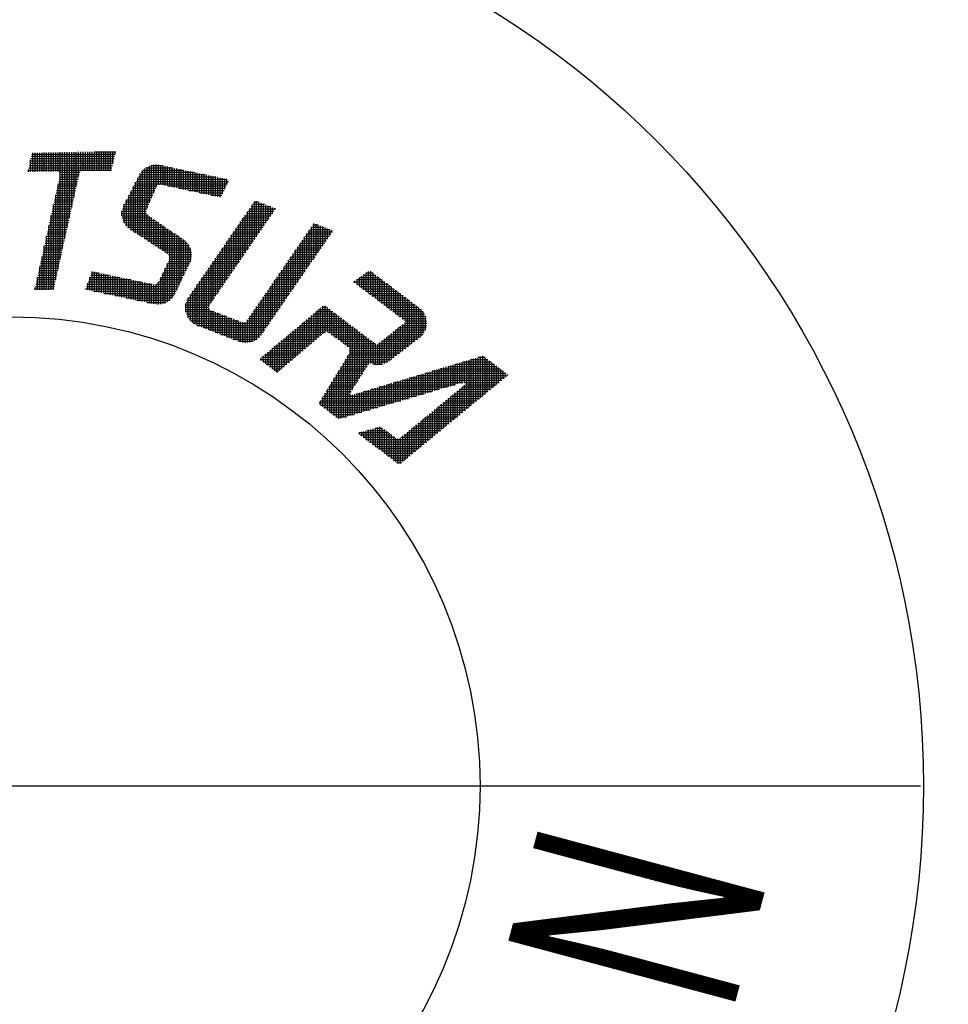
# Model space of a CAD drawing. Extents: x -168 to 939, y -596 to 604.
# Drawn here: x 350 to 368, y 317 to 335 of the extents above; entities that cross this region are included whole.
import ezdxf

# ---------------------------------------------------------------- set-up
doc = ezdxf.new("R2010")
doc.units = 0
doc.header["$LTSCALE"] = 2
doc.linetypes.add('AM_ISO08W050', pattern=[18, 12, -1.5, 3, -1.5])
doc.layers.get('0').update_dxf_attribs({"linetype": 'CONTINUOUS'})
doc.layers.get('DEFPOINTS').update_dxf_attribs({"linetype": 'CONTINUOUS'})
for name, color, linetype in [('AM_0', 7, 'CONTINUOUS'), ('AM_4', 3, 'CONTINUOUS'), ('AM_5', 3, 'CONTINUOUS'), ('AM_6', 2, 'CONTINUOUS'), ('AM_7', 4, 'AM_ISO08W050')]:
    doc.layers.add(name, color=color, linetype=linetype)
doc.styles.get("Standard").update_dxf_attribs({"font": 'isocp.shx', "bigfont": 'EXTFONT.SHX'})
doc.dimstyles.get("Standard").update_dxf_attribs({"dimtxt": 0.18, "dimasz": 0.18, "dimexe": 0.18, "dimexo": 0.0625, "dimgap": 0.09, "dimtad": 0, "dimtih": 1, "dimtoh": 1, "dimzin": 0, "dimcen": 0.09, "dimazin": 3, "dimtfac": 1, "dimtofl": 0, "dimtmove": 0, "dimatfit": 3})

# ---------------------------------------------------------------- blocks, each defined once
blk = doc.blocks.new('*X60')
at = {"color": 0}
for p, q in [((356.847, 330.26), (356.847, 330.616)), ((356.851, 330.619), (356.973, 330.619)), ((356.89, 330.227), (356.89, 330.647)), ((356.915, 330.663), (356.915, 330.663)), ((356.934, 330.194), (356.934, 330.649)), ((356.978, 330.161), (356.978, 330.616)), ((356.603, 330.444), (357.206, 330.444)), ((356.628, 330.426), (356.628, 330.465)), ((356.66, 330.488), (357.148, 330.488)), ((356.671, 330.393), (356.671, 330.496)), ((356.715, 330.36), (356.715, 330.526)), ((356.724, 330.532), (357.09, 330.532)), ((356.759, 330.327), (356.759, 330.556)), ((356.787, 330.576), (357.032, 330.576)), ((356.803, 330.293), (356.803, 330.586)), ((357.022, 330.128), (357.022, 330.583)), ((357.066, 330.095), (357.066, 330.55)), ((357.11, 330.062), (357.11, 330.517)), ((357.153, 330.029), (357.153, 330.484)), ((357.197, 329.996), (357.197, 330.451)), ((356.661, 330.4), (357.264, 330.4)), ((356.719, 330.356), (357.322, 330.356)), ((356.777, 330.313), (357.381, 330.313)), ((356.836, 330.269), (357.439, 330.269)), ((357.241, 329.963), (357.241, 330.418)), ((357.285, 329.93), (357.285, 330.385)), ((357.329, 329.897), (357.329, 330.352)), ((357.373, 329.864), (357.373, 330.319)), ((357.416, 329.831), (357.416, 330.286)), ((357.46, 329.798), (357.46, 330.253)), ((356.894, 330.225), (357.497, 330.225)), ((356.952, 330.181), (357.555, 330.181)), ((357.01, 330.137), (357.613, 330.137)), ((357.068, 330.093), (357.671, 330.093)), ((357.126, 330.05), (357.729, 330.05)), ((357.504, 329.765), (357.504, 330.22)), ((357.548, 329.732), (357.548, 330.186)), ((357.592, 329.699), (357.592, 330.153)), ((357.636, 329.195), (357.636, 330.12)), ((357.679, 329.229), (357.679, 330.087)), ((357.723, 329.263), (357.723, 330.054)), ((355.883, 329.339), (355.883, 329.871)), ((355.887, 329.874), (356.203, 329.874)), ((355.926, 329.377), (355.926, 329.908)), ((355.939, 329.918), (356.145, 329.918)), ((355.97, 329.414), (355.97, 329.944)), ((355.991, 329.962), (356.087, 329.962)), ((356.014, 329.451), (356.014, 329.981)), ((356.058, 329.48), (356.058, 329.984)), ((356.102, 329.483), (356.102, 329.951)), ((356.145, 329.463), (356.145, 329.918)), ((356.189, 329.43), (356.189, 329.885)), ((357.185, 330.006), (357.788, 330.006)), ((357.243, 329.962), (357.846, 329.962)), ((357.301, 329.918), (357.899, 329.918)), ((357.359, 329.874), (357.937, 329.874)), ((357.767, 329.296), (357.767, 330.021)), ((357.811, 329.33), (357.811, 329.988)), ((357.855, 329.364), (357.855, 329.955)), ((357.898, 329.401), (357.898, 329.918)), ((357.942, 329.453), (357.942, 329.866)), ((355.663, 329.153), (355.663, 329.687)), ((355.678, 329.699), (356.436, 329.699)), ((355.707, 329.191), (355.707, 329.724)), ((355.73, 329.743), (356.378, 329.743)), ((355.751, 329.228), (355.751, 329.761)), ((355.782, 329.787), (356.32, 329.787)), ((355.795, 329.265), (355.795, 329.797)), ((355.834, 329.831), (356.261, 329.831)), ((355.839, 329.302), (355.839, 329.834)), ((356.233, 329.397), (356.233, 329.852)), ((356.277, 329.364), (356.277, 329.819)), ((356.321, 329.331), (356.321, 329.786)), ((356.365, 329.298), (356.365, 329.753)), ((356.408, 329.265), (356.408, 329.72)), ((356.452, 329.232), (356.452, 329.687)), ((357.417, 329.831), (357.964, 329.831)), ((357.475, 329.787), (357.984, 329.787)), ((357.534, 329.743), (357.997, 329.743)), ((357.592, 329.699), (358.005, 329.699)), ((357.986, 329.538), (357.986, 329.781)), ((355.444, 328.967), (355.444, 329.503)), ((355.469, 329.524), (356.669, 329.524)), ((355.488, 329.005), (355.488, 329.54)), ((355.521, 329.568), (356.61, 329.568)), ((355.532, 329.042), (355.532, 329.577)), ((355.573, 329.611), (356.552, 329.611)), ((355.576, 329.079), (355.576, 329.613)), ((355.62, 329.116), (355.62, 329.65)), ((355.626, 329.655), (356.494, 329.655)), ((356.496, 329.199), (356.496, 329.654)), ((356.54, 328.316), (356.54, 329.621)), ((356.584, 328.386), (356.584, 329.588)), ((356.628, 328.455), (356.628, 329.555)), ((356.671, 328.524), (356.671, 329.522)), ((356.715, 328.593), (356.715, 329.489)), ((357.373, 328.993), (357.373, 329.49)), ((357.415, 329.524), (357.981, 329.524)), ((357.416, 329.027), (357.416, 329.525)), ((357.46, 329.061), (357.46, 329.56)), ((357.47, 329.568), (357.995, 329.568)), ((357.504, 329.094), (357.504, 329.595)), ((357.525, 329.611), (358.004, 329.611)), ((357.548, 329.128), (357.548, 329.629)), ((357.581, 329.655), (358.007, 329.655)), ((357.592, 329.162), (357.592, 329.664)), ((355.208, 329.305), (355.842, 329.305)), ((355.225, 328.781), (355.225, 329.319)), ((355.26, 329.348), (355.893, 329.348)), ((355.269, 328.819), (355.269, 329.356)), ((355.312, 329.392), (355.945, 329.392)), ((355.313, 328.856), (355.313, 329.393)), ((355.357, 328.893), (355.357, 329.43)), ((355.364, 329.436), (355.997, 329.436)), ((355.4, 328.93), (355.4, 329.466)), ((355.417, 329.48), (356.058, 329.48)), ((356.116, 329.48), (356.727, 329.48)), ((356.182, 329.436), (356.785, 329.436)), ((356.24, 329.392), (356.843, 329.392)), ((356.298, 329.348), (356.901, 329.348)), ((356.356, 329.305), (356.959, 329.305)), ((356.759, 328.662), (356.759, 329.456)), ((356.803, 328.731), (356.803, 329.423)), ((356.847, 328.8), (356.847, 329.39)), ((356.89, 328.865), (356.89, 329.356)), ((356.934, 328.881), (356.934, 329.323)), ((357.138, 329.305), (357.778, 329.305)), ((357.153, 328.866), (357.153, 329.317)), ((357.193, 329.348), (357.835, 329.348)), ((357.197, 328.879), (357.197, 329.352)), ((357.241, 328.899), (357.241, 329.386)), ((357.249, 329.392), (357.89, 329.392)), ((357.285, 328.926), (357.285, 329.421)), ((357.304, 329.436), (357.93, 329.436)), ((357.329, 328.96), (357.329, 329.456)), ((357.359, 329.48), (357.959, 329.48)), ((354.999, 329.129), (355.635, 329.129)), ((355.006, 328.807), (355.006, 329.135)), ((355.05, 328.774), (355.05, 329.172)), ((355.051, 329.173), (355.687, 329.173)), ((355.094, 328.741), (355.094, 329.209)), ((355.103, 329.217), (355.738, 329.217)), ((355.138, 328.708), (355.138, 329.246)), ((355.156, 329.261), (355.79, 329.261)), ((355.181, 328.744), (355.181, 329.282)), ((356.414, 329.261), (357.017, 329.261)), ((356.473, 329.217), (357.664, 329.217)), ((356.522, 329.173), (357.607, 329.173)), ((356.537, 329.129), (357.55, 329.129)), ((356.978, 328.869), (356.978, 329.29)), ((357.022, 328.86), (357.022, 329.257)), ((357.066, 328.857), (357.066, 329.248)), ((357.083, 329.261), (357.721, 329.261)), ((357.11, 328.859), (357.11, 329.282)), ((354.811, 328.954), (355.429, 328.954)), ((354.831, 328.939), (354.831, 328.988)), ((354.842, 328.998), (355.48, 328.998)), ((354.875, 328.906), (354.875, 329.025)), ((354.894, 329.042), (355.532, 329.042)), ((354.918, 328.873), (354.918, 329.062)), ((354.947, 329.086), (355.583, 329.086)), ((354.962, 328.84), (354.962, 329.099)), ((356.45, 328.954), (357.322, 328.954)), ((356.452, 327.854), (356.452, 328.958)), ((356.477, 328.998), (357.379, 328.998)), ((356.496, 327.867), (356.496, 329.03)), ((356.503, 329.042), (357.436, 329.042)), ((356.529, 329.086), (357.493, 329.086)), ((358.731, 328.517), (358.731, 328.919)), ((358.775, 328.006), (358.775, 328.932)), ((358.819, 328.042), (358.819, 328.945)), ((358.85, 328.954), (359.183, 328.954)), ((358.863, 328.078), (358.863, 328.958)), ((358.906, 328.114), (358.906, 328.971)), ((358.95, 328.15), (358.95, 328.984)), ((358.994, 328.186), (358.994, 328.997)), ((358.997, 328.998), (359.125, 328.998)), ((359.038, 328.222), (359.038, 329.01)), ((359.082, 328.258), (359.082, 329.023)), ((359.126, 328.294), (359.126, 328.998)), ((359.169, 328.331), (359.169, 328.965)), ((359.213, 328.367), (359.213, 328.932)), ((354.87, 328.91), (355.377, 328.91)), ((354.928, 328.866), (355.325, 328.866)), ((354.986, 328.823), (355.274, 328.823)), ((355.044, 328.779), (355.222, 328.779)), ((355.102, 328.735), (355.17, 328.735)), ((356.317, 328.735), (356.806, 328.735)), ((356.321, 327.817), (356.321, 328.741)), ((356.344, 328.779), (356.833, 328.779)), ((356.365, 327.829), (356.365, 328.813)), ((356.37, 328.823), (356.861, 328.823)), ((356.397, 328.866), (356.892, 328.866)), ((356.408, 327.841), (356.408, 328.886)), ((356.423, 328.91), (357.261, 328.91)), ((356.99, 328.866), (357.154, 328.866)), ((358.117, 328.735), (359.474, 328.735)), ((358.118, 328.344), (358.118, 328.735)), ((358.161, 328.357), (358.161, 328.748)), ((358.205, 328.37), (358.205, 328.761)), ((358.249, 328.383), (358.249, 328.774)), ((358.264, 328.779), (359.416, 328.779)), ((358.293, 328.396), (358.293, 328.787)), ((358.337, 328.409), (358.337, 328.801)), ((358.381, 328.422), (358.381, 328.814)), ((358.41, 328.823), (359.358, 328.823)), ((358.424, 328.434), (358.424, 328.827)), ((358.468, 328.447), (358.468, 328.84)), ((358.512, 328.46), (358.512, 328.853)), ((358.556, 328.473), (358.556, 328.866)), ((358.557, 328.866), (359.3, 328.866)), ((358.6, 328.486), (358.6, 328.879)), ((358.643, 328.499), (358.643, 328.892)), ((358.687, 328.512), (358.687, 328.905)), ((358.703, 328.91), (359.242, 328.91)), ((359.257, 328.403), (359.257, 328.899)), ((359.301, 328.439), (359.301, 328.866)), ((359.345, 328.475), (359.345, 328.833)), ((359.388, 328.511), (359.388, 328.799)), ((359.432, 328.547), (359.432, 328.766)), ((359.476, 328.583), (359.476, 328.733)), ((356.21, 328.56), (356.694, 328.56)), ((356.233, 327.883), (356.233, 328.597)), ((356.237, 328.603), (356.722, 328.603)), ((356.264, 328.647), (356.75, 328.647)), ((356.277, 327.85), (356.277, 328.669)), ((356.29, 328.691), (356.778, 328.691)), ((357.46, 328.151), (357.46, 328.539)), ((357.504, 328.164), (357.504, 328.552)), ((357.531, 328.56), (359.448, 328.56)), ((357.548, 328.177), (357.548, 328.565)), ((357.592, 328.19), (357.592, 328.578)), ((357.636, 328.202), (357.636, 328.591)), ((357.677, 328.603), (359.501, 328.603)), ((357.679, 328.215), (357.679, 328.604)), ((357.723, 328.228), (357.723, 328.617)), ((357.767, 328.241), (357.767, 328.63)), ((357.811, 328.254), (357.811, 328.643)), ((357.824, 328.647), (359.555, 328.647)), ((357.855, 328.267), (357.855, 328.656)), ((357.898, 328.28), (357.898, 328.67)), ((357.942, 328.293), (357.942, 328.683)), ((357.97, 328.691), (359.532, 328.691)), ((357.986, 328.306), (357.986, 328.696)), ((358.03, 328.318), (358.03, 328.709)), ((358.074, 328.331), (358.074, 328.722)), ((359.52, 328.619), (359.52, 328.7)), ((359.564, 328.655), (359.564, 328.667)), ((356.102, 327.982), (356.102, 328.381)), ((356.104, 328.384), (356.583, 328.384)), ((356.13, 328.428), (356.611, 328.428)), ((356.145, 327.949), (356.145, 328.453)), ((356.157, 328.472), (356.639, 328.472)), ((356.184, 328.516), (356.666, 328.516)), ((356.189, 327.916), (356.189, 328.525)), ((356.847, 327.97), (356.847, 328.355)), ((356.89, 327.983), (356.89, 328.368)), ((356.934, 327.996), (356.934, 328.381)), ((356.944, 328.384), (358.254, 328.384)), ((356.978, 328.009), (356.978, 328.394)), ((357.022, 328.022), (357.022, 328.408)), ((357.066, 328.035), (357.066, 328.421)), ((357.091, 328.428), (358.403, 328.428)), ((357.11, 328.048), (357.11, 328.434)), ((357.153, 328.061), (357.153, 328.447)), ((357.197, 328.073), (357.197, 328.46)), ((357.237, 328.472), (358.552, 328.472)), ((357.241, 328.086), (357.241, 328.473)), ((357.285, 328.099), (357.285, 328.486)), ((357.329, 328.112), (357.329, 328.499)), ((357.373, 328.125), (357.373, 328.512)), ((357.384, 328.516), (358.701, 328.516)), ((357.416, 328.138), (357.416, 328.525)), ((358.6, 327.862), (358.6, 328.353)), ((358.638, 328.384), (359.235, 328.384)), ((358.643, 327.898), (358.643, 328.389)), ((358.687, 327.934), (358.687, 328.425)), ((358.691, 328.428), (359.288, 328.428)), ((358.731, 327.97), (358.731, 328.461)), ((358.732, 328.516), (359.395, 328.516)), ((358.743, 328.472), (359.341, 328.472)), ((355.97, 328.081), (355.97, 328.164)), ((355.971, 328.165), (357.509, 328.165)), ((355.997, 328.209), (357.658, 328.209)), ((356.014, 328.048), (356.014, 328.237)), ((356.024, 328.253), (357.807, 328.253)), ((356.051, 328.297), (356.538, 328.297)), ((356.058, 328.015), (356.058, 328.309)), ((356.077, 328.341), (356.555, 328.341)), ((356.54, 327.88), (356.54, 328.29)), ((356.584, 327.893), (356.584, 328.277)), ((356.628, 327.906), (356.628, 328.29)), ((356.651, 328.297), (357.956, 328.297)), ((356.671, 327.919), (356.671, 328.303)), ((356.715, 327.932), (356.715, 328.316)), ((356.759, 327.945), (356.759, 328.329)), ((356.798, 328.341), (358.105, 328.341)), ((356.803, 327.957), (356.803, 328.342)), ((358.371, 328.165), (358.968, 328.165)), ((358.381, 327.682), (358.381, 328.173)), ((358.424, 327.718), (358.424, 328.209)), ((358.425, 328.209), (359.022, 328.209)), ((358.468, 327.754), (358.468, 328.245)), ((358.478, 328.253), (359.075, 328.253)), ((358.512, 327.79), (358.512, 328.281)), ((358.531, 328.297), (359.128, 328.297)), ((358.556, 327.826), (358.556, 328.317)), ((358.585, 328.341), (359.182, 328.341)), ((355.944, 328.121), (357.36, 328.121)), ((355.975, 328.078), (357.211, 328.078)), ((356.033, 328.034), (357.062, 328.034)), ((356.091, 327.99), (356.913, 327.99)), ((358.158, 327.99), (358.755, 327.99)), ((358.161, 327.502), (358.161, 327.993)), ((358.205, 327.538), (358.205, 328.029)), ((358.212, 328.034), (358.808, 328.034)), ((358.249, 327.574), (358.249, 328.065)), ((358.265, 328.078), (358.862, 328.078)), ((358.293, 327.61), (358.293, 328.101)), ((358.318, 328.121), (358.915, 328.121)), ((358.337, 327.646), (358.337, 328.137)), ((356.149, 327.946), (356.764, 327.946)), ((356.207, 327.902), (356.615, 327.902)), ((356.265, 327.858), (356.466, 327.858)), ((357.942, 327.322), (357.942, 327.812)), ((357.945, 327.815), (358.542, 327.815)), ((357.986, 327.358), (357.986, 327.848)), ((357.998, 327.858), (358.595, 327.858)), ((358.03, 327.394), (358.03, 327.884)), ((358.052, 327.902), (358.649, 327.902)), ((358.074, 327.43), (358.074, 327.92)), ((358.105, 327.946), (358.702, 327.946)), ((358.118, 327.466), (358.118, 327.957)), ((356.866, 327.596), (357.217, 327.596)), ((356.89, 327.387), (356.89, 327.603)), ((356.934, 327.354), (356.934, 327.615)), ((356.978, 327.321), (356.978, 327.628)), ((357.017, 327.639), (357.159, 327.639)), ((357.022, 327.288), (357.022, 327.641)), ((357.066, 327.255), (357.066, 327.653)), ((357.11, 327.222), (357.11, 327.666)), ((357.153, 327.189), (357.153, 327.644)), ((357.197, 327.156), (357.197, 327.611)), ((357.679, 327.105), (357.679, 327.596)), ((357.679, 327.596), (358.275, 327.596)), ((357.723, 327.141), (357.723, 327.632)), ((357.732, 327.639), (358.329, 327.639)), ((357.767, 327.177), (357.767, 327.668)), ((357.785, 327.683), (358.382, 327.683)), ((357.811, 327.213), (357.811, 327.704)), ((357.838, 327.727), (358.435, 327.727)), ((357.855, 327.249), (357.855, 327.74)), ((357.892, 327.771), (358.489, 327.771)), ((357.898, 327.285), (357.898, 327.776)), ((356.714, 327.552), (357.275, 327.552)), ((356.715, 327.519), (356.715, 327.552)), ((356.731, 327.508), (357.334, 327.508)), ((356.759, 327.486), (356.759, 327.565)), ((356.789, 327.464), (357.392, 327.464)), ((356.803, 327.453), (356.803, 327.577)), ((356.847, 327.42), (356.847, 327.59)), ((356.847, 327.42), (358.062, 327.42)), ((357.241, 327.123), (357.241, 327.578)), ((357.285, 327.09), (357.285, 327.545)), ((357.329, 327.057), (357.329, 327.512)), ((357.373, 327.024), (357.373, 327.479)), ((357.416, 326.991), (357.416, 327.445)), ((357.46, 326.958), (357.46, 327.431)), ((357.504, 326.961), (357.504, 327.452)), ((357.519, 327.464), (358.116, 327.464)), ((357.548, 326.997), (357.548, 327.488)), ((357.572, 327.508), (358.169, 327.508)), ((357.592, 327.033), (357.592, 327.524)), ((357.625, 327.552), (358.222, 327.552)), ((357.636, 327.069), (357.636, 327.56)), ((356.905, 327.376), (358.009, 327.376)), ((356.963, 327.333), (357.956, 327.333)), ((357.021, 327.289), (357.902, 327.289)), ((357.08, 327.245), (357.849, 327.245)), ((357.138, 327.201), (357.796, 327.201)), ((357.196, 327.157), (357.743, 327.157)), ((357.254, 327.113), (357.689, 327.113)), ((357.312, 327.07), (357.636, 327.07)), ((357.37, 327.026), (357.583, 327.026)), ((357.429, 326.982), (357.529, 326.982))]:
    blk.add_line(p, q, dxfattribs=at)
blk = doc.blocks.new('*X61')
at = {"color": 0}
for p, q in [((354.696, 331.978), (354.779, 331.978)), ((354.699, 331.256), (354.699, 331.983)), ((354.743, 331.32), (354.743, 331.992)), ((354.787, 331.383), (354.787, 331.975)), ((354.831, 331.447), (354.831, 331.958)), ((354.875, 331.511), (354.875, 331.941)), ((354.545, 331.759), (355.045, 331.759)), ((354.568, 331.065), (354.568, 331.792)), ((354.575, 331.803), (355.075, 331.803)), ((354.605, 331.846), (355.105, 331.846)), ((354.612, 331.128), (354.612, 331.856)), ((354.635, 331.89), (355.007, 331.89)), ((354.655, 331.192), (354.655, 331.919)), ((354.666, 331.934), (354.893, 331.934)), ((354.918, 331.575), (354.918, 331.924)), ((354.962, 331.638), (354.962, 331.907)), ((355.006, 331.702), (355.006, 331.891)), ((355.05, 331.766), (355.05, 331.874)), ((355.094, 331.83), (355.094, 331.857)), ((354.424, 331.583), (354.924, 331.583)), ((354.436, 330.873), (354.436, 331.601)), ((354.454, 331.627), (354.955, 331.627)), ((354.48, 330.937), (354.48, 331.665)), ((354.484, 331.671), (354.985, 331.671)), ((354.515, 331.715), (355.015, 331.715)), ((354.524, 331.001), (354.524, 331.728)), ((355.839, 330.89), (355.839, 331.564)), ((354.303, 331.408), (354.804, 331.408)), ((354.305, 330.682), (354.305, 331.41)), ((354.333, 331.452), (354.834, 331.452)), ((354.349, 330.746), (354.349, 331.474)), ((354.364, 331.496), (354.864, 331.496)), ((354.393, 330.809), (354.393, 331.538)), ((354.394, 331.54), (354.894, 331.54)), ((355.707, 330.7), (355.707, 331.373)), ((355.732, 331.408), (356.196, 331.408)), ((355.751, 330.763), (355.751, 331.436)), ((355.762, 331.452), (356.149, 331.452)), ((355.792, 331.496), (356.035, 331.496)), ((355.795, 330.827), (355.795, 331.5)), ((355.822, 331.54), (355.92, 331.54)), ((355.883, 330.954), (355.883, 331.554)), ((355.926, 331.018), (355.926, 331.537)), ((355.97, 331.081), (355.97, 331.521)), ((356.014, 331.145), (356.014, 331.504)), ((356.058, 331.208), (356.058, 331.487)), ((356.102, 331.272), (356.102, 331.47)), ((356.145, 331.336), (356.145, 331.453)), ((356.189, 331.399), (356.189, 331.436)), ((354.152, 331.189), (354.653, 331.189)), ((354.173, 330.491), (354.173, 331.22)), ((354.182, 331.233), (354.684, 331.233)), ((354.213, 331.277), (354.714, 331.277)), ((354.217, 330.554), (354.217, 331.283)), ((354.243, 331.321), (354.744, 331.321)), ((354.261, 330.618), (354.261, 331.347)), ((354.273, 331.364), (354.774, 331.364)), ((355.576, 330.509), (355.576, 331.181)), ((355.581, 331.189), (356.045, 331.189)), ((355.611, 331.233), (356.075, 331.233)), ((355.62, 330.572), (355.62, 331.245)), ((355.641, 331.277), (356.105, 331.277)), ((355.663, 330.636), (355.663, 331.309)), ((355.671, 331.321), (356.135, 331.321)), ((355.702, 331.364), (356.165, 331.364)), ((354.032, 331.014), (354.533, 331.014)), ((354.042, 330.299), (354.042, 331.029)), ((354.062, 331.058), (354.563, 331.058)), ((354.086, 330.363), (354.086, 331.093)), ((354.092, 331.101), (354.593, 331.101)), ((354.122, 331.145), (354.623, 331.145)), ((354.13, 330.427), (354.13, 331.156)), ((355.461, 331.014), (355.924, 331.014)), ((355.488, 330.382), (355.488, 331.054)), ((355.491, 331.058), (355.954, 331.058)), ((355.521, 331.101), (355.984, 331.101)), ((355.532, 330.445), (355.532, 331.118)), ((355.551, 331.145), (356.014, 331.145)), ((353.91, 330.108), (353.91, 330.838)), ((353.911, 330.838), (354.412, 330.838)), ((353.941, 330.882), (354.443, 330.882)), ((353.954, 330.172), (353.954, 330.902)), ((353.971, 330.926), (354.473, 330.926)), ((353.998, 330.235), (353.998, 330.965)), ((354.001, 330.97), (354.503, 330.97)), ((355.34, 330.838), (355.803, 330.838)), ((355.357, 330.191), (355.357, 330.862)), ((355.37, 330.882), (355.833, 330.882)), ((355.4, 330.254), (355.4, 330.926)), ((355.4, 330.926), (355.863, 330.926)), ((355.431, 330.97), (355.894, 330.97)), ((355.444, 330.318), (355.444, 330.99)), ((353.76, 330.619), (354.262, 330.619)), ((353.779, 329.543), (353.779, 330.647)), ((353.79, 330.663), (354.292, 330.663)), ((353.82, 330.707), (354.322, 330.707)), ((353.823, 329.975), (353.823, 330.711)), ((353.85, 330.751), (354.352, 330.751)), ((353.867, 330.044), (353.867, 330.775)), ((353.881, 330.795), (354.382, 330.795)), ((355.19, 330.619), (355.652, 330.619)), ((355.22, 330.663), (355.682, 330.663)), ((355.225, 330), (355.225, 330.671)), ((355.25, 330.707), (355.712, 330.707)), ((355.269, 330.064), (355.269, 330.735)), ((355.28, 330.751), (355.743, 330.751)), ((355.31, 330.795), (355.773, 330.795)), ((355.313, 330.127), (355.313, 330.799)), ((353.639, 330.444), (354.141, 330.444)), ((353.648, 329.594), (353.648, 330.457)), ((353.669, 330.488), (354.172, 330.488)), ((353.691, 329.577), (353.691, 330.52)), ((353.699, 330.532), (354.202, 330.532)), ((353.73, 330.576), (354.232, 330.576)), ((353.735, 329.56), (353.735, 330.584)), ((355.069, 330.444), (355.531, 330.444)), ((355.094, 329.809), (355.094, 330.48)), ((355.099, 330.488), (355.561, 330.488)), ((355.129, 330.532), (355.592, 330.532)), ((355.138, 329.873), (355.138, 330.544)), ((355.16, 330.576), (355.622, 330.576)), ((355.181, 329.937), (355.181, 330.607)), ((353.516, 329.661), (353.516, 330.266)), ((353.518, 330.269), (354.021, 330.269)), ((353.548, 330.313), (354.051, 330.313)), ((353.56, 329.632), (353.56, 330.329)), ((353.579, 330.356), (354.081, 330.356)), ((353.604, 329.611), (353.604, 330.393)), ((353.609, 330.4), (354.111, 330.4)), ((354.949, 330.269), (355.41, 330.269)), ((354.962, 329.619), (354.962, 330.288)), ((354.979, 330.313), (355.441, 330.313)), ((355.006, 329.682), (355.006, 330.352)), ((355.009, 330.356), (355.471, 330.356)), ((355.039, 330.4), (355.501, 330.4)), ((355.05, 329.746), (355.05, 330.416)), ((353.389, 330.05), (353.87, 330.05)), ((353.405, 330.093), (353.901, 330.093)), ((353.428, 329.758), (353.428, 330.138)), ((353.428, 330.137), (353.931, 330.137)), ((353.458, 330.181), (353.961, 330.181)), ((353.472, 329.701), (353.472, 330.202)), ((353.488, 330.225), (353.991, 330.225)), ((354.798, 330.05), (355.259, 330.05)), ((354.828, 330.093), (355.29, 330.093)), ((354.831, 329.428), (354.831, 330.097)), ((354.858, 330.137), (355.32, 330.137)), ((354.875, 329.491), (354.875, 330.161)), ((354.888, 330.181), (355.35, 330.181)), ((354.918, 329.555), (354.918, 330.225)), ((354.919, 330.225), (355.38, 330.225)), ((353.375, 329.962), (353.82, 329.962)), ((353.376, 329.918), (353.835, 329.918)), ((353.38, 330.006), (353.84, 330.006)), ((353.382, 329.874), (353.929, 329.874)), ((353.385, 329.865), (353.385, 330.031)), ((353.823, 329.527), (353.823, 329.94)), ((353.867, 329.51), (353.867, 329.898)), ((353.91, 329.493), (353.91, 329.882)), ((353.954, 329.476), (353.954, 329.865)), ((354.678, 329.874), (355.139, 329.874)), ((354.699, 329.316), (354.699, 329.906)), ((354.708, 329.918), (355.169, 329.918)), ((354.738, 329.962), (355.199, 329.962)), ((354.743, 329.342), (354.743, 329.97)), ((354.768, 330.006), (355.229, 330.006)), ((354.787, 329.378), (354.787, 330.033)), ((353.394, 329.831), (354.044, 329.831)), ((353.413, 329.787), (354.158, 329.787)), ((353.438, 329.743), (354.272, 329.743)), ((353.474, 329.699), (354.386, 329.699)), ((353.998, 329.459), (353.998, 329.848)), ((354.042, 329.442), (354.042, 329.831)), ((354.086, 329.426), (354.086, 329.814)), ((354.13, 329.409), (354.13, 329.798)), ((354.173, 329.392), (354.173, 329.781)), ((354.217, 329.375), (354.217, 329.764)), ((354.261, 329.358), (354.261, 329.747)), ((354.305, 329.342), (354.305, 329.73)), ((354.349, 329.325), (354.349, 329.713)), ((354.393, 329.308), (354.393, 329.697)), ((354.436, 329.292), (354.436, 329.68)), ((354.557, 329.699), (355.018, 329.699)), ((354.568, 329.28), (354.568, 329.714)), ((354.587, 329.743), (355.048, 329.743)), ((354.612, 329.286), (354.612, 329.778)), ((354.617, 329.787), (355.078, 329.787)), ((354.648, 329.831), (355.108, 329.831)), ((354.655, 329.298), (354.655, 329.842)), ((353.523, 329.655), (354.988, 329.655)), ((353.602, 329.611), (354.957, 329.611)), ((353.716, 329.568), (354.927, 329.568)), ((353.83, 329.524), (354.897, 329.524)), ((354.48, 329.283), (354.48, 329.663)), ((354.524, 329.278), (354.524, 329.666)), ((353.944, 329.48), (354.867, 329.48)), ((354.058, 329.436), (354.837, 329.436)), ((354.173, 329.392), (354.801, 329.392)), ((354.287, 329.348), (354.752, 329.348)), ((354.401, 329.305), (354.673, 329.305))]:
    blk.add_line(p, q, dxfattribs=at)
blk = doc.blocks.new('*X62')
at = {"color": 0}
for p, q in [((352.815, 332.264), (352.815, 332.695)), ((352.497, 332.504), (353.752, 332.504)), ((352.508, 331.328), (352.508, 332.524)), ((352.524, 332.548), (353.545, 332.548)), ((352.552, 331.3), (352.552, 332.58)), ((352.563, 332.591), (353.339, 332.591)), ((352.596, 331.271), (352.596, 332.62)), ((352.617, 332.635), (353.133, 332.635)), ((352.64, 331.858), (352.64, 332.649)), ((352.683, 331.96), (352.683, 332.669)), ((352.711, 332.679), (352.927, 332.679)), ((352.727, 332.061), (352.727, 332.683)), ((352.771, 332.163), (352.771, 332.692)), ((352.859, 332.305), (352.859, 332.692)), ((352.903, 332.312), (352.903, 332.684)), ((352.946, 332.304), (352.946, 332.675)), ((352.99, 332.295), (352.99, 332.666)), ((353.034, 332.285), (353.034, 332.656)), ((353.078, 332.276), (353.078, 332.647)), ((353.122, 332.267), (353.122, 332.638)), ((353.165, 332.257), (353.165, 332.628)), ((353.209, 332.248), (353.209, 332.619)), ((353.253, 332.239), (353.253, 332.61)), ((353.297, 332.229), (353.297, 332.6)), ((353.341, 332.22), (353.341, 332.591)), ((353.385, 332.211), (353.385, 332.582)), ((353.428, 332.201), (353.428, 332.572)), ((353.472, 332.192), (353.472, 332.563)), ((353.516, 332.183), (353.516, 332.554)), ((353.56, 332.174), (353.56, 332.545)), ((353.604, 332.164), (353.604, 332.535)), ((353.648, 332.155), (353.648, 332.526)), ((353.691, 332.146), (353.691, 332.517)), ((353.735, 332.136), (353.735, 332.507)), ((352.406, 332.329), (354.181, 332.329)), ((352.42, 331.385), (352.42, 332.357)), ((352.428, 332.372), (354.203, 332.372)), ((352.451, 332.416), (354.164, 332.416)), ((352.464, 331.357), (352.464, 332.441)), ((352.474, 332.46), (353.958, 332.46)), ((353.779, 332.127), (353.779, 332.498)), ((353.823, 332.118), (353.823, 332.489)), ((353.867, 332.108), (353.867, 332.479)), ((353.91, 332.099), (353.91, 332.47)), ((353.954, 332.09), (353.954, 332.461)), ((353.998, 332.08), (353.998, 332.451)), ((354.042, 332.071), (354.042, 332.442)), ((354.086, 332.133), (354.086, 332.433)), ((354.13, 332.223), (354.13, 332.423)), ((354.173, 332.313), (354.173, 332.414)), ((354.217, 332.402), (354.217, 332.405)), ((352.315, 332.153), (352.767, 332.153)), ((352.333, 331.442), (352.333, 332.188)), ((352.338, 332.197), (352.786, 332.197)), ((352.36, 332.241), (352.805, 332.241)), ((352.377, 331.414), (352.377, 332.272)), ((352.383, 332.285), (352.83, 332.285)), ((353.037, 332.285), (354.16, 332.285)), ((353.243, 332.241), (354.138, 332.241)), ((353.449, 332.197), (354.117, 332.197)), ((353.655, 332.153), (354.096, 332.153)), ((352.224, 331.978), (352.691, 331.978)), ((352.245, 331.515), (352.245, 332.018)), ((352.247, 332.022), (352.71, 332.022)), ((352.27, 332.066), (352.729, 332.066)), ((352.289, 331.473), (352.289, 332.103)), ((352.292, 332.109), (352.748, 332.109)), ((353.862, 332.109), (354.074, 332.109)), ((352.155, 331.759), (352.626, 331.759)), ((352.157, 331.709), (352.157, 331.801)), ((352.158, 331.803), (352.62, 331.803)), ((352.166, 331.846), (352.635, 331.846)), ((352.181, 331.89), (352.654, 331.89)), ((352.201, 331.577), (352.201, 331.934)), ((352.202, 331.934), (352.672, 331.934)), ((352.157, 331.715), (352.664, 331.715)), ((352.164, 331.671), (352.728, 331.671)), ((352.178, 331.627), (352.793, 331.627)), ((352.198, 331.583), (352.858, 331.583)), ((352.64, 331.243), (352.64, 331.736)), ((352.683, 331.214), (352.683, 331.702)), ((352.727, 331.186), (352.727, 331.672)), ((352.771, 331.157), (352.771, 331.642)), ((352.815, 331.129), (352.815, 331.613)), ((352.859, 331.1), (352.859, 331.583)), ((352.225, 331.54), (352.923, 331.54)), ((352.263, 331.496), (352.988, 331.496)), ((352.318, 331.452), (353.052, 331.452)), ((352.385, 331.408), (353.117, 331.408)), ((352.903, 331.072), (352.903, 331.553)), ((352.946, 331.043), (352.946, 331.524)), ((352.99, 331.015), (352.99, 331.494)), ((353.034, 330.986), (353.034, 331.464)), ((353.078, 330.096), (353.078, 331.435)), ((353.122, 330.138), (353.122, 331.405)), ((353.165, 330.2), (353.165, 331.376)), ((352.453, 331.364), (353.182, 331.364)), ((352.52, 331.321), (353.247, 331.321)), ((352.587, 331.277), (353.312, 331.277)), ((352.655, 331.233), (353.372, 331.233)), ((352.722, 331.189), (353.414, 331.189)), ((353.209, 330.289), (353.209, 331.346)), ((353.253, 330.378), (353.253, 331.316)), ((353.297, 330.468), (353.297, 331.287)), ((353.341, 330.558), (353.341, 331.257)), ((353.385, 330.648), (353.385, 331.221)), ((352.789, 331.145), (353.445, 331.145)), ((352.857, 331.101), (353.467, 331.101)), ((352.924, 331.058), (353.482, 331.058)), ((352.992, 331.014), (353.492, 331.014)), ((353.428, 330.737), (353.428, 331.17)), ((353.472, 330.83), (353.472, 331.088)), ((353.053, 330.838), (353.475, 330.838)), ((353.054, 330.97), (353.496, 330.97)), ((353.073, 330.882), (353.488, 330.882)), ((353.076, 330.926), (353.494, 330.926)), ((351.577, 330.619), (351.708, 330.619)), ((351.588, 330.274), (351.588, 330.645)), ((351.632, 330.265), (351.632, 330.636)), ((351.675, 330.255), (351.675, 330.626)), ((351.719, 330.246), (351.719, 330.617)), ((352.946, 330.027), (352.946, 330.619)), ((352.946, 330.619), (353.371, 330.619)), ((352.968, 330.663), (353.392, 330.663)), ((352.989, 330.707), (353.414, 330.707)), ((352.99, 330.043), (352.99, 330.709)), ((353.011, 330.751), (353.435, 330.751)), ((353.032, 330.795), (353.456, 330.795)), ((353.034, 330.065), (353.034, 330.799)), ((351.508, 330.444), (352.532, 330.444)), ((351.526, 330.488), (352.326, 330.488)), ((351.543, 330.532), (352.12, 330.532)), ((351.544, 330.283), (351.544, 330.535)), ((351.56, 330.576), (351.914, 330.576)), ((351.763, 330.237), (351.763, 330.608)), ((351.807, 330.227), (351.807, 330.598)), ((351.851, 330.218), (351.851, 330.589)), ((351.895, 330.209), (351.895, 330.58)), ((351.938, 330.199), (351.938, 330.57)), ((351.982, 330.19), (351.982, 330.561)), ((352.026, 330.181), (352.026, 330.552)), ((352.07, 330.171), (352.07, 330.542)), ((352.114, 330.162), (352.114, 330.533)), ((352.157, 330.153), (352.157, 330.524)), ((352.201, 330.143), (352.201, 330.514)), ((352.245, 330.134), (352.245, 330.505)), ((352.289, 330.125), (352.289, 330.496)), ((352.333, 330.116), (352.333, 330.487)), ((352.377, 330.106), (352.377, 330.477)), ((352.42, 330.097), (352.42, 330.468)), ((352.464, 330.088), (352.464, 330.459)), ((352.508, 330.078), (352.508, 330.449)), ((352.552, 330.069), (352.552, 330.44)), ((352.596, 330.06), (352.596, 330.431)), ((352.859, 330.014), (352.859, 330.44)), ((352.861, 330.444), (353.285, 330.444)), ((352.882, 330.488), (353.307, 330.488)), ((352.903, 330.532), (353.328, 330.532)), ((352.903, 330.018), (352.903, 330.53)), ((352.925, 330.576), (353.349, 330.576)), ((351.456, 330.302), (351.456, 330.312)), ((351.457, 330.313), (353.221, 330.313)), ((351.474, 330.356), (353.242, 330.356)), ((351.491, 330.4), (352.739, 330.4)), ((351.5, 330.292), (351.5, 330.423)), ((351.612, 330.269), (353.2, 330.269)), ((352.64, 330.05), (352.64, 330.421)), ((352.683, 330.041), (352.683, 330.412)), ((352.727, 330.032), (352.727, 330.403)), ((352.771, 330.022), (352.771, 330.394)), ((352.813, 330.4), (353.264, 330.4)), ((352.815, 330.016), (352.815, 330.401)), ((351.818, 330.225), (353.178, 330.225)), ((352.024, 330.181), (353.154, 330.181)), ((352.23, 330.137), (353.121, 330.137)), ((352.436, 330.093), (353.075, 330.093)), ((352.643, 330.05), (353.005, 330.05))]:
    blk.add_line(p, q, dxfattribs=at)
blk = doc.blocks.new('*X63')
at = {"color": 0}
for p, q in [((350.43, 332.898), (352.026, 332.898)), ((350.448, 332.558), (350.448, 332.921)), ((350.492, 332.559), (350.492, 332.922)), ((350.536, 332.56), (350.536, 332.923)), ((350.58, 332.561), (350.58, 332.924)), ((350.624, 332.561), (350.624, 332.924)), ((350.667, 332.562), (350.667, 332.925)), ((350.711, 332.563), (350.711, 332.926)), ((350.755, 332.564), (350.755, 332.927)), ((350.799, 332.564), (350.799, 332.927)), ((350.843, 332.565), (350.843, 332.928)), ((350.887, 332.566), (350.887, 332.929)), ((350.93, 332.563), (350.93, 332.93)), ((350.974, 330.883), (350.974, 332.931)), ((351.018, 331.081), (351.018, 332.931)), ((351.062, 331.279), (351.062, 332.932)), ((351.106, 331.476), (351.106, 332.933)), ((351.15, 331.674), (351.15, 332.934)), ((351.193, 331.872), (351.193, 332.934)), ((351.237, 332.069), (351.237, 332.935)), ((351.281, 332.267), (351.281, 332.936)), ((351.325, 332.465), (351.325, 332.937)), ((351.369, 332.567), (351.369, 332.937)), ((351.412, 332.575), (351.412, 332.938)), ((351.456, 332.576), (351.456, 332.939)), ((351.5, 332.577), (351.5, 332.94)), ((351.544, 332.577), (351.544, 332.94)), ((351.588, 332.578), (351.588, 332.941)), ((351.632, 332.579), (351.632, 332.942)), ((351.634, 332.942), (352.037, 332.942)), ((351.675, 332.58), (351.675, 332.943)), ((351.719, 332.581), (351.719, 332.944)), ((351.763, 332.581), (351.763, 332.944)), ((351.807, 332.582), (351.807, 332.945)), ((351.851, 332.583), (351.851, 332.946)), ((351.895, 332.584), (351.895, 332.947)), ((351.938, 332.584), (351.938, 332.947)), ((351.982, 332.707), (351.982, 332.948)), ((352.026, 332.897), (352.026, 332.949)), ((350.39, 332.723), (351.986, 332.723)), ((350.4, 332.767), (351.996, 332.767)), ((350.405, 332.558), (350.405, 332.787)), ((350.41, 332.811), (352.006, 332.811)), ((350.42, 332.854), (352.016, 332.854)), ((350.359, 332.591), (351.955, 332.591)), ((350.361, 332.557), (350.361, 332.598)), ((350.369, 332.635), (351.965, 332.635)), ((350.38, 332.679), (351.976, 332.679)), ((350.954, 332.548), (351.347, 332.548)), ((350.971, 332.504), (351.333, 332.504)), ((350.93, 330.685), (350.93, 332.316)), ((350.933, 332.329), (351.295, 332.329)), ((350.943, 332.372), (351.304, 332.372)), ((350.953, 332.416), (351.314, 332.416)), ((350.962, 332.46), (351.324, 332.46)), ((350.894, 332.153), (351.256, 332.153)), ((350.904, 332.197), (351.265, 332.197)), ((350.914, 332.241), (351.275, 332.241)), ((350.923, 332.285), (351.285, 332.285)), ((350.855, 331.978), (351.217, 331.978)), ((350.865, 332.022), (351.227, 332.022)), ((350.875, 332.066), (351.236, 332.066)), ((350.885, 332.109), (351.246, 332.109)), ((350.887, 330.488), (350.887, 332.118)), ((350.807, 331.759), (351.168, 331.759)), ((350.817, 331.803), (351.178, 331.803)), ((350.826, 331.846), (351.188, 331.846)), ((350.836, 331.89), (351.197, 331.89)), ((350.843, 330.297), (350.843, 331.921)), ((350.846, 331.934), (351.207, 331.934)), ((350.768, 331.583), (351.129, 331.583)), ((350.778, 331.627), (351.139, 331.627)), ((350.787, 331.671), (351.149, 331.671)), ((350.797, 331.715), (351.159, 331.715)), ((350.799, 330.296), (350.799, 331.723)), ((350.729, 331.408), (351.091, 331.408)), ((350.739, 331.452), (351.1, 331.452)), ((350.749, 331.496), (351.11, 331.496)), ((350.755, 330.295), (350.755, 331.525)), ((350.758, 331.54), (351.12, 331.54)), ((350.681, 331.189), (351.042, 331.189)), ((350.69, 331.233), (351.052, 331.233)), ((350.7, 331.277), (351.061, 331.277)), ((350.71, 331.321), (351.071, 331.321)), ((350.711, 330.294), (350.711, 331.328)), ((350.719, 331.364), (351.081, 331.364)), ((350.642, 331.014), (351.003, 331.014)), ((350.651, 331.058), (351.013, 331.058)), ((350.661, 331.101), (351.023, 331.101)), ((350.667, 330.294), (350.667, 331.13)), ((350.671, 331.145), (351.032, 331.145)), ((350.603, 330.838), (350.964, 330.838)), ((350.613, 330.882), (350.974, 330.882)), ((350.622, 330.926), (350.984, 330.926)), ((350.624, 330.293), (350.624, 330.932)), ((350.632, 330.97), (350.994, 330.97)), ((350.554, 330.619), (350.916, 330.619)), ((350.564, 330.663), (350.926, 330.663)), ((350.574, 330.707), (350.935, 330.707)), ((350.58, 330.292), (350.58, 330.734)), ((350.583, 330.751), (350.945, 330.751)), ((350.593, 330.795), (350.955, 330.795)), ((350.516, 330.444), (350.877, 330.444)), ((350.525, 330.488), (350.887, 330.488)), ((350.535, 330.532), (350.896, 330.532)), ((350.536, 330.291), (350.536, 330.537)), ((350.545, 330.576), (350.906, 330.576)), ((350.486, 330.313), (350.848, 330.313)), ((350.492, 330.291), (350.492, 330.339)), ((350.496, 330.356), (350.858, 330.356)), ((350.506, 330.4), (350.867, 330.4))]:
    blk.add_line(p, q, dxfattribs=at)
blk = doc.blocks.new('*U69')
at = {"layer": 'AM_6', "width": 0.6}
blk.add_text('Ｎ', height=4.5, rotation=75, dxfattribs=at).set_placement((363.735, 315.9))
blk = doc.blocks.new('_OPEN30')
at = {"color": 0, "linetype": 'BYBLOCK'}
for p, q in [((-1, 0.2679), (0, 0)), ((0, 0), (-1, -0.2679)), ((0, 0), (-1, 0))]:
    blk.add_line(p, q, dxfattribs=at)
blk = doc.blocks.new('*U106')
at = {"layer": 'AM_5'}
blk.add_text('199', height=6.4, rotation=90, dxfattribs=at).set_placement((114.946, 285.353))
blk = doc.blocks.new('*D27')
at = {"layer": 'AM_5'}
for p, q in [((159.946, 391.274), (113.374, 391.274)), ((117.946, 197.074), (117.946, 386.274)), ((415.795, 192.074), (113.374, 192.074))]:
    blk.add_line(p, q, dxfattribs=at)
at = {"layer": 'DEFPOINTS', "color": 0}
for p in [(117.946, 391.274), (161.946, 391.274), (417.795, 192.074)]:
    blk.add_point(p, dxfattribs=at)
blk.add_blockref('*U106', (0, 0))
at = {"layer": 'AM_5', "xscale": 5, "yscale": 5, "zscale": 5}
for p, rotation in [((117.946, 391.274), 90), ((117.946, 192.074), 270)]:
    blk.add_blockref('_OPEN30', p, dxfattribs=dict(at, rotation=rotation))

msp = doc.modelspace()

# ---------------------------------------------------------------- linework, layer by layer
at = {"layer": 'AM_0'}
for radius in [17.512, 9]:
    msp.add_circle((350.03, 320.774), radius, dxfattribs=at)
msp.add_arc((350.03, 320.774), 34.831, 270, 80.6245, dxfattribs=at)
at = {"layer": 'AM_7'}
msp.add_line((307.486, 320.774), (392.741, 320.774), dxfattribs=at)

# ---------------------------------------------------------------- block references
msp.add_blockref('*U69', (0, 0))
at = {"layer": 'AM_4', "linetype": 'CONTINUOUS'}
for name in ['*X63', '*X62', '*X61', '*X60']:
    msp.add_blockref(name, (0, 0), dxfattribs=at)

# ---------------------------------------------------------------- dimensions: what is measured, and where the dimension line sits
at = {"layer": 'AM_5'}
dim = msp.add_linear_dim(base=(117.946, 391.274), p1=(417.795, 192.074), p2=(161.946, 391.274), angle=90, dimstyle='Standard', override={"dimscale": 2, "dimdec": 0, "dimpost": ''}, dxfattribs=at)
dim.commit()
dim.dimension.update_dxf_attribs({"geometry": '*D27', "text_midpoint": (111.746, 291.674)})

doc.saveas('drawing.dxf')
